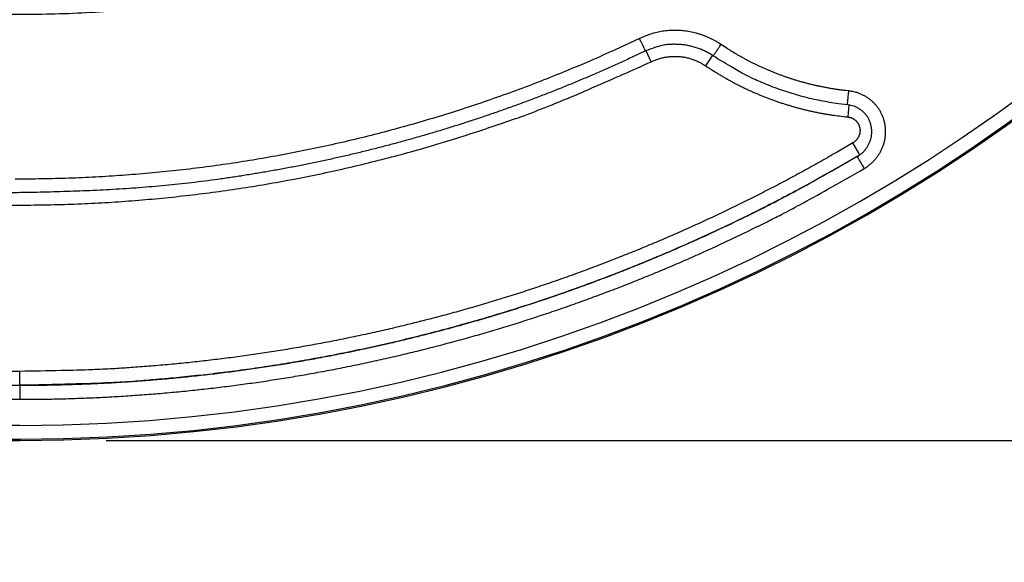
# Model space of a CAD drawing. Extents: x 5172 to 7702, y 399 to 2175.
# Drawn here: x 7220 to 7292, y 764 to 803 of the extents above; entities that cross this region are included whole.
import ezdxf

# ---------------------------------------------------------------- set-up
doc = ezdxf.new("R2010")
doc.units = 0
doc.header["$LTSCALE"] = 10
doc.layers.get('Defpoints').update_dxf_attribs({"linetype": 'CONTINUOUS'})
doc.layers.add('SICHTBAR', color=7, linetype='CONTINUOUS', lineweight=30)
doc.layers.add('SKIZZE', color=1, linetype='CONTINUOUS')
doc.styles.add('BEMSTIL', font='simplex.shx', dxfattribs={"width": 0.8})
doc.dimstyles.new('BEMASS', dxfattribs={"dimscale": 10, "dimtxt": 3.5, "dimasz": 3.5, "dimexe": 1.25, "dimexo": 0.625, "dimtad": 1, "dimtxsty": 'BEMSTIL', "dimcen": 3, "dimclrd": 3, "dimclre": 3, "dimclrt": 3, "dimadec": 0, "dimazin": 0, "dimtfac": 0.875, "dimtmove": 0, "dimatfit": 3, "dimfxl": 0, "dimtolj": 1, "dimlwd": -1, "dimlwe": -1, "dimarcsym": 0})

# ---------------------------------------------------------------- blocks, each defined once
blk = doc.blocks.new('*D7')
at = {"layer": 'Defpoints', "color": 0}
for p in [(7343.632, 1846.164), (7220.408, 773.002), (7463.632, 773.002)]:
    blk.add_point(p, dxfattribs=at)
at = {"layer": 'SICHTBAR', "color": 3}
for p, q in [((7349.882, 1846.164), (7476.132, 1846.164)), ((7463.632, 1821.164), (7463.632, 798.002)), ((7226.658, 773.002), (7476.132, 773.002))]:
    blk.add_line(p, q, dxfattribs=at)
for points in [[(7459.465, 1821.164), (7467.798, 1821.164), (7463.632, 1846.164)], [(7459.465, 798.002), (7467.798, 798.002), (7463.632, 773.002)]]:
    blk.add_solid(points, dxfattribs=at)
at = {"layer": 'SICHTBAR', "color": 3, "insert": (7444.882, 1309.583), "char_height": 25, "attachment_point": 5, "rotation": 90, "style": 'BEMSTIL'}
blk.add_mtext('\\A1;1073', dxfattribs=at)

msp = doc.modelspace()

# ---------------------------------------------------------------- linework, layer by layer
at = {"layer": 'SICHTBAR'}
for p, q in [((7266.035, 800.345), (7265.654, 801.143)), ((7270.433, 800.761), (7269.957, 800.055)), ((7280.308, 797.224), (7280.222, 796.357)), ((7281.11, 793.63), (7280.6, 794.49)), ((7220.409, 777.984), (7085.886, 778.016)), ((7220.408, 776.984), (7220.409, 777.984)), ((7085.886, 777.016), (7220.408, 776.984)), ((7220.408, 776.967), (7086.074, 776.999)), ((7086.074, 775.999), (7220.408, 775.967)), ((7220.408, 774.088), (6933.207, 774.156)), ((6788.281, 773.103), (7220.408, 773.002)), ((6940.066, 773.154), (7220.408, 773.088))]:
    msp.add_line(p, q, dxfattribs=at)
for points in [[(7325.342, 989.997, 0), (7325.342, 987.562)], [(7175.383, 791.867, 0), (7173.44, 791.867)], [(7325.342, 994.866, 0), (7325.342, 992.431)], [(7157.897, 791.867, 0), (7155.954, 791.867)], [(7185.098, 791.867, 0), (7183.155, 791.867)], [(7162.017, 805.007, 0), (7164.569, 805.007)], [(7100.129, 791.867, 0), (7095.723, 791.867)], [(7134.581, 791.867, 0), (7132.638, 791.867)], [(7184.984, 805.989, 0), (7182.432, 805.989, 0), (7179.88, 805.989)], [(7113.225, 791.867, 0), (7111.266, 791.867)], [(7326.342, 952.533, 0), (7326.342, 954.763)], [(7312.395, 937.185, 0), (7312.395, 939.654, 0), (7312.395, 942.124)], [(7310.377, 980.155, 0), (7310.377, 977.926)], [(7311.377, 955.632, 0), (7311.377, 957.862)], [(7169.939, 789.993, 0), (7171.892, 789.993)], [(7325.342, 965.65, 0), (7325.342, 963.215)], [(7311.395, 944.593, 0), (7311.395, 942.124)], [(7326.342, 979.287, 0), (7326.342, 981.517)], [(7204.527, 791.867, 0.000001), (7202.584, 791.867, -0.000006), (7200.641, 791.867, 0), (7198.698, 791.867, 0.000002), (7196.755, 791.867, 0), (7194.813, 791.867, 0), (7192.87, 791.867, 0), (7190.927, 791.867, 0), (7188.984, 791.867, 0), (7187.041, 791.867)], [(7311.395, 959.409, 0), (7311.395, 956.94)], [(7310.377, 1000.219, 0), (7310.377, 997.989)], [(7105.877, 805.989, 0), (7101.457, 805.989, 0), (7095.669, 805.989)], [(7156.269, 789.993, 0), (7158.222, 789.993, 0), (7160.174, 789.993, 0), (7162.127, 789.993, 0), (7164.08, 789.993)], [(7325.342, 951.042, 0), (7325.342, 948.607, 0), (7325.342, 946.173)], [(7182.432, 805.007, 0), (7184.984, 805.007)], [(7326.342, 985.975, 0), (7326.342, 988.205)], [(7326.342, 1010.222, 0), (7326.342, 1012.729, 0), (7326.342, 1016.591, 0), (7326.342, 1021.647, 0)], [(7324.325, 955.73, 0), (7324.325, 953.294)], [(7312.395, 959.409, 0), (7312.395, 961.878, 0), (7312.395, 964.348)], [(7311.377, 975.696, 0), (7311.377, 977.926)], [(7324.325, 980.085, 0), (7324.325, 977.649, 0), (7324.325, 975.214)], [(7324.325, 989.827, 0), (7324.325, 987.391, 0), (7324.325, 984.956)], [(7113.452, 805.989, 0), (7110.981, 805.989)], [(7311.377, 1022.234, 0), (7311.377, 1024.741, 0), (7311.377, 1028.602, 0), (7311.377, 1033.659)], [(7324.325, 997.134, 0), (7324.325, 994.698)], [(7324.325, 1006.876, 0), (7324.325, 1004.44)], [(7326.342, 930.238, 0), (7326.342, 932.468, 0), (7326.342, 934.697)], [(7114.769, 790.867, 0), (7113.816, 790.867, 0), (7112.864, 790.867, 0), (7111.912, 790.867, 0), (7110.96, 790.867, 0), (7110.007, 790.867, 0), (7109.055, 790.867, 0), (7108.103, 790.867, 0), (7107.15, 790.867)], [(7324.325, 1019.053, 0), (7324.325, 1016.618)], [(7146.504, 789.993, 0), (7148.457, 789.993, 0), (7150.41, 789.993)], [(7326.342, 1003.811, 0), (7326.342, 1006.111, 0), (7326.342, 1008.27)], [(7311.395, 991.51, 0), (7311.395, 989.041)], [(7311.377, 995.76, 0), (7311.377, 997.989)], [(7311.395, 1003.857, 0), (7311.395, 1001.388, 0), (7311.395, 998.918, 0), (7311.395, 996.449)], [(7311.377, 1000.219, 0), (7311.377, 1002.448)], [(7140.646, 789.993, 0), (7142.599, 789.993)], [(7312.395, 1020.835, 0), (7312.395, 1023.612, 0), (7312.395, 1027.889, 0), (7312.395, 1033.489, 0)], [(7311.377, 1011.365, 0), (7311.377, 1013.577)], [(7312.395, 981.633, 0), (7312.395, 984.102)], [(7097.683, 789.993, 0), (7099.635, 789.993, 0), (7101.588, 789.993, 0), (7103.541, 789.993, 0), (7105.494, 789.993, 0), (7107.447, 789.993, 0), (7109.4, 789.993, 0), (7111.353, 789.993, 0), (7113.306, 789.993, 0), (7115.258, 789.993, 0), (7117.211, 789.993, 0), (7119.164, 789.993, 0), (7121.117, 789.993, 0), (7123.07, 789.993, 0), (7125.023, 789.993, 0), (7126.976, 789.993, 0), (7128.928, 789.993, 0), (7130.881, 789.993, 0), (7132.834, 789.993, 0), (7134.787, 789.993, 0), (7136.74, 789.993, 0), (7138.693, 789.993)], [(7311.395, 1008.796, 0), (7311.395, 1006.327)], [(7325.325, 919.35, 0.000001), (7325.325, 921.782, -0.000002), (7325.325, 924.214, 0), (7325.325, 926.646, 0.000001), (7325.325, 929.078, 0), (7325.325, 931.509, 0), (7325.325, 933.941, 0), (7325.325, 936.373, 0), (7325.325, 938.805)], [(7310.377, 931.11, 0), (7310.377, 928.88, 0), (7310.377, 926.651, 0), (7310.377, 924.422, 0), (7310.377, 922.193, -0.000001), (7310.377, 919.963, 0), (7310.377, 917.734, 0.000003), (7310.377, 915.505, -0.000001), (7310.377, 913.275, -0.000011)], [(7311.395, 1031.02, 0), (7311.395, 1028.551, 0), (7311.395, 1026.081, 0), (7311.395, 1023.612, 0), (7311.395, 1021.143, 0), (7311.395, 1018.673, 0), (7311.395, 1016.204, 0), (7311.395, 1013.735, 0), (7311.395, 1011.265)], [(7325.325, 941.237, 0), (7325.325, 943.669)], [(7312.395, 986.572, 0), (7312.395, 989.041, 0), (7312.395, 991.51, 0), (7312.395, 993.98, 0), (7312.395, 996.449, 0), (7312.395, 998.918, 0), (7312.395, 1001.387, 0), (7312.395, 1003.857, 0), (7312.395, 1006.332, 0), (7312.395, 1008.796, 0), (7312.395, 1011.245, 0), (7312.395, 1013.735, 0), (7312.395, 1016.282, 0), (7312.395, 1018.673)], [(7324.325, 933.81, 0), (7324.325, 931.374, 0), (7324.325, 928.939, 0), (7324.325, 926.503, 0), (7324.325, 924.068, -0.000001), (7324.325, 921.632, 0), (7324.325, 919.196, 0.000002), (7324.325, 916.761, -0.000001), (7324.325, 914.325, -0.000011), (7324.325, 911.89, 0.000003), (7324.325, 909.454, 0.000044)], [(7311.395, 929.777, 0), (7311.395, 927.308, 0), (7311.395, 924.838, -0.000001), (7311.395, 922.369, 0), (7311.395, 919.9, 0.000003), (7311.395, 917.43, -0.000001), (7311.395, 914.961, -0.000012)], [(7311.377, 928.88, 0), (7311.377, 931.11, 0), (7311.377, 933.339, 0), (7311.377, 935.568)], [(7312.395, 919.9, 0.000001), (7312.395, 922.369, -0.000003), (7312.395, 924.838, 0), (7312.395, 927.308, 0.000001), (7312.395, 929.777, 0), (7312.395, 932.246, 0), (7312.395, 934.716)], [(7324.325, 938.681, 0), (7324.325, 936.245)], [(7203.412, 804.748, -0.000002), (7200.846, 804.748, 0.000008), (7198.281, 804.748, 0), (7195.715, 804.748, -0.000002), (7193.149, 804.748, 0), (7190.584, 804.748, 0), (7188.018, 804.748, 0), (7185.452, 804.748, 0), (7182.887, 804.748)], [(7188.018, 803.766, 0), (7190.584, 803.766, 0), (7193.149, 803.766, -0.000001), (7195.715, 803.766, 0), (7198.281, 803.766, 0.000002), (7200.846, 803.766, 0), (7203.412, 803.766, -0.000008), (7205.978, 803.766, 0.000002), (7208.543, 803.766, 0.000031)], [(7311.377, 1015.824, 0), (7311.377, 1018.124)], [(7180.321, 804.748, 0), (7177.756, 804.748)], [(7182.887, 803.766, 0), (7185.452, 803.766)], [(6286.656, 1122.982, 0.000001), (6286.579, 1133.53, 0), (6286.502, 1144.079, -0.000001), (6286.426, 1154.627, -0.000002)], [(7289.907, 1122.982, -0.000001), (7289.984, 1133.53, 0), (7290.061, 1144.079, 0.000001), (7290.137, 1154.627, 0.000002), (7290.214, 1165.175, 0.000003)], [(7192.639, 805.007, 0), (7195.191, 805.007, 0), (7197.743, 805.007, -0.000001), (7200.295, 805.007, 0), (7202.847, 805.007, 0.000002), (7205.399, 805.007, -0.000001), (7207.951, 805.007, -0.00001), (7210.503, 805.007, 0.000002), (7213.054, 805.007, 0.000039), (7215.604, 805.008, -0.000009), (7218.158, 805.007, -0.000152)], [(7207.951, 805.989, -0.000002), (7205.399, 805.989, 0.000011), (7202.847, 805.989, 0.000001), (7200.295, 805.989, -0.000003), (7197.743, 805.989, 0), (7195.191, 805.989, 0.000001), (7192.639, 805.989, 0), (7190.088, 805.989, 0), (7187.536, 805.989)], [(7187.536, 805.007, 0), (7190.088, 805.007)], [(7193.373, 789.993, 0), (7195.326, 789.993, 0), (7197.279, 789.993, 0.000001), (7199.232, 789.993, 0), (7201.185, 789.993, -0.000002), (7203.138, 789.993, 0), (7205.091, 789.993, 0.000008), (7207.043, 789.993, -0.000002), (7208.996, 789.993, -0.000033)], [(7189.468, 789.993, 0), (7191.42, 789.993)], [(7311.395, 934.716, 0), (7311.395, 932.246)], [(7325.342, 933.999, 0), (7325.342, 931.565, 0), (7325.342, 929.13, 0.000001), (7325.342, 926.695, 0), (7325.342, 924.261, -0.000003), (7325.342, 921.826, 0.000001), (7325.342, 919.391, 0.000013)], [(7325.342, 938.869, 0), (7325.342, 936.434)], [(7130.006, 790.867, 0), (7129.053, 790.867, 0), (7128.101, 790.867, 0), (7127.149, 790.867, 0), (7126.196, 790.867, 0), (7125.244, 790.867, 0), (7124.292, 790.867, 0), (7123.339, 790.867, 0), (7122.387, 790.867, 0), (7121.435, 790.867, 0), (7120.483, 790.867, 0), (7119.53, 790.867, 0), (7118.578, 790.867, 0), (7117.626, 790.867, 0), (7116.673, 790.867, 0), (7115.721, 790.867)], [(7152.861, 790.867, -0.000001), (7151.909, 790.867, -0.000001), (7150.956, 790.867, -0.000001), (7150.004, 790.867, 0), (7149.052, 790.867, 0), (7148.099, 790.867, 0), (7147.147, 790.867, 0), (7146.195, 790.867, 0), (7145.243, 790.867, 0.000001), (7144.29, 790.867, 0.000001), (7143.338, 790.867, 0.000001), (7142.386, 790.867, 0.000001), (7141.433, 790.867, 0.000001), (7140.481, 790.867, 0.000001), (7139.529, 790.867, 0), (7138.576, 790.867, 0), (7137.624, 790.867, 0), (7136.672, 790.867, 0), (7135.719, 790.867, 0), (7134.767, 790.867, 0), (7133.815, 790.867, 0), (7132.863, 790.867, 0), (7131.91, 790.867, 0), (7130.958, 790.867)], [(7326.342, 914.632, 0), (7326.342, 916.861, 0.000004), (7326.342, 919.091, 0), (7326.342, 921.32, -0.000001), (7326.342, 923.55, 0), (7326.342, 925.779, 0), (7326.342, 928.009)], [(7103.341, 790.867, 0), (7102.359, 790.867, 0), (7101.436, 790.867, -0.000001)], [(7311.377, 917.734, 0.000001), (7311.377, 919.963, -0.000003), (7311.377, 922.193, 0), (7311.377, 924.422, 0.000001), (7311.377, 926.651)], [(7105.246, 790.867, 0), (7104.301, 790.867)], [(7291.124, 890.886), (7291.24, 901.434, 0.000003), (7291.356, 911.982, 0.000001), (7291.471, 922.531, 0.000003), (7291.587, 933.079, 0.000006), (7291.702, 943.627, 0.000009), (7291.817, 954.175, 0.000012), (7291.932, 964.724, 0.000014), (7292.045, 975.272, 0.000017), (7292.158, 985.82, 0.000019), (7292.27, 996.368, 0.000022), (7292.381, 1006.917, 0.000024), (7292.491, 1017.465, 0.000025), (7292.6, 1028.013, 0.000025), (7292.708, 1038.562, 0.000026), (7292.815, 1049.11, 0.000026), (7292.92, 1059.658, 0.000027), (7293.025, 1070.207, 0.000027)], [(7326.342, 910.173, 0.000001), (7326.342, 912.403, -0.000014)], [(7166.193, 790.867, 0.000001), (7165.241, 790.867, 0), (7164.289, 790.867, 0), (7163.336, 790.867, -0.000001), (7162.384, 790.867, -0.000002)], [(7100.603, 790.867, 0), (7099.532, 790.867, 0.000004)], [(7180.478, 790.866, 0.000002), (7179.526, 790.867, 0.000006)], [(7208.543, 804.748, 0.000007), (7205.978, 804.748, -0.00003)], [(7211.109, 803.767, -0.000007), (7213.674, 803.766, -0.000124)], [(7213.054, 805.989, 0.00001), (7210.502, 805.989, -0.000042)], [(7208.413, 791.867, -0.000005), (7206.47, 791.867, 0.000024)], [(7213.674, 804.748, -0.000019), (7211.108, 804.748, 0.000119)], [(7216.24, 803.765, 0.00002), (7218.806, 803.766, 0.000462), (7221.372, 803.779, 0.002385), (7223.936, 803.836, 0.006288), (7226.497, 803.971, 0.007718), (7229.055, 804.18, 0.007009), (7231.611, 804.46, 0.006583), (7234.148, 804.804, 0.006454), (7236.66, 805.215, 0.007237), (7239.198, 805.713, 0.008542), (7241.775, 806.306, 0.006479), (7244.188, 806.905, 0.002254), (7246.363, 807.481, 0.008998), (7249.105, 808.373, 0.015483), (7253.259, 809.942, 0.007575), (7258.658, 812.114, 0.004008)], [(7210.949, 789.993, 0.000008), (7212.902, 789.993, 0.000132)], [(7271.067, 801.59), (7270.882, 801.71, 0.009137), (7270.693, 801.823, 0.009165), (7270.499, 801.929, 0.009153), (7270.302, 802.027, 0.009152), (7270.101, 802.119, 0.009176), (7269.897, 802.202, 0.009216), (7269.69, 802.279, 0.009238), (7269.481, 802.347, 0.009248), (7269.269, 802.408, 0.009239), (7269.054, 802.46, 0.009208), (7268.838, 802.505, 0.009209), (7268.621, 802.542, 0.009238), (7268.402, 802.57, 0.009239), (7268.183, 802.591, 0.00922), (7267.963, 802.603, 0.009298), (7267.742, 802.607, 0.009449), (7267.521, 802.603, 0.009171), (7267.301, 802.591, 0.008566), (7267.084, 802.571, 0.009442), (7266.863, 802.541, 0.011267), (7266.639, 802.502, 0.008602), (7266.43, 802.46, 0.003043), (7266.241, 802.418, 0.012028), (7266.004, 802.346, 0.020657), (7265.646, 802.213, 0.010107), (7265.183, 802.026, 0.005342)], [(7265.183, 802.026), (7263.421, 801.205, -0.00464), (7261.646, 800.417, -0.004636), (7259.856, 799.662, -0.004642), (7258.052, 798.94, -0.004666), (7256.234, 798.253, -0.004671), (7254.404, 797.6, -0.004657), (7252.563, 796.981, -0.004642), (7250.71, 796.396, -0.004626), (7248.846, 795.847, -0.004613), (7246.973, 795.331, -0.004602), (7245.09, 794.851, -0.004618), (7243.199, 794.405, -0.004663), (7241.3, 793.996, -0.004687), (7239.393, 793.622, -0.004696), (7237.479, 793.284, -0.0047), (7235.56, 792.982, -0.004701), (7233.635, 792.718, -0.004687), (7231.706, 792.488, -0.004657), (7229.773, 792.296, -0.004582), (7227.836, 792.137, -0.004443), (7225.897, 792.015, -0.004611), (7223.956, 791.929, -0.005132), (7222.014, 791.884, -0.004544), (7220.071, 791.866, -0.002697)], [(7265.614, 801.124), (7265.61, 801.131, -0.000439), (7265.6, 801.153, -0.000027), (7265.582, 801.19, -0.00001), (7265.556, 801.244, -0.000006), (7265.522, 801.316, -0.000003), (7265.484, 801.396, -0.000001), (7265.445, 801.477, -0.000002), (7265.389, 801.593, -0.000003), (7265.301, 801.779, -0.000001), (7265.183, 802.026, -0.000001)], [(7265.614, 801.124), (7264.753, 800.717, -0.002247), (7263.888, 800.318, -0.002247), (7263.019, 799.927, -0.002248), (7262.148, 799.544, -0.002251), (7261.272, 799.169, -0.002254), (7260.394, 798.802, -0.002257), (7259.512, 798.443, -0.002259), (7258.627, 798.091, -0.002261), (7257.738, 797.748, -0.002266), (7256.847, 797.413, -0.002273), (7255.952, 797.086, -0.002271), (7255.055, 796.767, -0.00226), (7254.155, 796.457, -0.002254), (7253.252, 796.154, -0.002251), (7252.346, 795.86, -0.002249), (7251.438, 795.574, -0.002247), (7250.527, 795.296, -0.002244), (7249.613, 795.027, -0.002238), (7248.697, 794.765, -0.002232), (7247.779, 794.512, -0.002226), (7246.859, 794.267, -0.002229), (7245.936, 794.03, -0.002242), (7245.012, 793.802, -0.002256), (7244.085, 793.582, -0.002275), (7243.156, 793.371, -0.002291), (7242.226, 793.168, -0.002309), (7241.293, 792.974, -0.002302), (7240.359, 792.788, -0.002271), (7239.424, 792.611, -0.002239), (7238.486, 792.442, -0.002199), (7237.547, 792.282, -0.002178), (7236.607, 792.13, -0.002172), (7235.666, 791.986, -0.002227), (7234.723, 791.85, -0.002358), (7233.779, 791.724, -0.002482), (7232.833, 791.608, -0.002629), (7231.887, 791.502, -0.002701), (7230.94, 791.406, -0.002716), (7229.992, 791.32, -0.002635), (7229.042, 791.244, -0.002435), (7228.093, 791.177, -0.002275), (7227.142, 791.118, -0.002112), (7226.191, 791.068, -0.001964), (7225.239, 791.024, -0.001793), (7224.287, 790.987, -0.001641), (7223.335, 790.956, -0.001472), (7222.382, 790.93, -0.001323), (7221.429, 790.909, -0.001156), (7220.476, 790.892, -0.001004), (7219.523, 790.879, -0.000826)], [(7270.509, 800.761), (7270.237, 800.933, 0.016608), (7269.955, 801.086, 0.016848), (7269.663, 801.219, 0.016797), (7269.363, 801.334, 0.016643), (7269.056, 801.427, 0.015967), (7268.745, 801.502, 0.014787), (7268.431, 801.557, 0.016134), (7268.109, 801.59, 0.019208), (7267.779, 801.6, 0.014622), (7267.468, 801.598, 0.004811), (7267.185, 801.586, 0.020789), (7266.831, 801.523, 0.037323), (7266.3, 801.366, 0.018361), (7265.614, 801.124, 0.00955)], [(7270.509, 800.761), (7270.513, 800.767, -0.001149), (7270.526, 800.787, -0.000072), (7270.549, 800.821, -0.000027), (7270.583, 800.871, -0.000016), (7270.628, 800.937, -0.000008), (7270.677, 801.01, -0.000003), (7270.727, 801.085, -0.000006), (7270.799, 801.192, -0.000007), (7270.914, 801.362, -0.000003), (7271.067, 801.59, -0.000002)], [(7280.303, 798.232), (7280.057, 798.259, -0.002976), (7279.811, 798.29, -0.002968), (7279.565, 798.323, -0.002973), (7279.32, 798.359, -0.002995), (7279.075, 798.398, -0.003013), (7278.83, 798.44, -0.003031), (7278.586, 798.485, -0.003044), (7278.342, 798.533, -0.003057), (7278.1, 798.584, -0.003084), (7277.857, 798.638, -0.003131), (7277.616, 798.695, -0.003151), (7277.375, 798.755, -0.003149), (7277.135, 798.818, -0.003131), (7276.896, 798.884, -0.003094), (7276.657, 798.953, -0.003066), (7276.42, 799.025, -0.00304), (7276.183, 799.1, -0.003015), (7275.947, 799.178, -0.002984), (7275.713, 799.259, -0.002963), (7275.479, 799.342, -0.002945), (7275.246, 799.428, -0.002951), (7275.014, 799.517, -0.002982), (7274.784, 799.609, -0.003009), (7274.554, 799.703, -0.003039), (7274.326, 799.8, -0.003055), (7274.099, 799.9, -0.003064), (7273.873, 800.003, -0.003116), (7273.648, 800.109, -0.003209), (7273.425, 800.218, -0.003143), (7273.203, 800.329, -0.002962), (7272.985, 800.442, -0.003238), (7272.764, 800.56, -0.003773), (7272.54, 800.684, -0.002859), (7272.331, 800.802, -0.00104), (7272.142, 800.911, -0.003924), (7271.903, 801.055, -0.006607), (7271.54, 801.285, -0.003222), (7271.067, 801.59, -0.001714)], [(7218.761, 789.989, 0.000138), (7220.714, 789.994, 0.002116), (7222.666, 790.021, 0.00347), (7224.618, 790.079, 0.004546), (7226.569, 790.176, 0.004872), (7228.517, 790.309, 0.004532), (7230.463, 790.478, 0.004427), (7232.405, 790.68, 0.004528), (7234.343, 790.92, 0.004594), (7236.277, 791.194, 0.00464), (7238.205, 791.505, 0.004642), (7240.127, 791.851, 0.004605), (7242.041, 792.234, 0.004635), (7243.949, 792.651, 0.004717), (7245.853, 793.107, 0.004563), (7247.74, 793.593, 0.004222), (7249.607, 794.109, 0.004645), (7251.494, 794.672, 0.005556), (7253.411, 795.288, 0.004227), (7255.205, 795.888, 0.001459), (7256.822, 796.446, 0.005994), (7258.869, 797.24, 0.01032), (7261.982, 798.559, 0.005047), (7266.035, 800.345, 0.002673)], [(7266.035, 800.345), (7266.169, 800.406, -0.009171), (7266.305, 800.461, -0.009202), (7266.443, 800.512, -0.00919), (7266.583, 800.558, -0.009186), (7266.724, 800.598, -0.009207), (7266.867, 800.634, -0.009246), (7267.011, 800.663, -0.009265), (7267.156, 800.688, -0.009272), (7267.301, 800.707, -0.009259), (7267.448, 800.721, -0.009223), (7267.594, 800.729, -0.00922), (7267.741, 800.732, -0.009245), (7267.888, 800.729, -0.009242), (7268.035, 800.721, -0.009219), (7268.181, 800.707, -0.009293), (7268.327, 800.688, -0.009439), (7268.472, 800.664, -0.009158), (7268.616, 800.634, -0.008551), (7268.758, 800.6, -0.009421), (7268.9, 800.559, -0.011233), (7269.044, 800.511, -0.008576), (7269.178, 800.462, -0.00304), (7269.298, 800.416, -0.011978), (7269.447, 800.346, -0.020555), (7269.67, 800.223, -0.010057), (7269.957, 800.055, -0.005317)], [(7280.201, 797.238), (7279.554, 797.314, -0.007693), (7278.91, 797.411, -0.007668), (7278.27, 797.527, -0.007708), (7277.633, 797.664, -0.007814), (7277, 797.82, -0.007572), (7276.374, 797.994, -0.007057), (7275.757, 798.186, -0.007771), (7275.138, 798.401, -0.009263), (7274.512, 798.644, -0.007036), (7273.928, 798.883, -0.002391), (7273.403, 799.108, -0.009946), (7272.75, 799.438, -0.017287), (7271.773, 799.997, -0.008468), (7270.509, 800.761, -0.004469)], [(7269.957, 800.055), (7270.187, 799.902, 0.002945), (7270.418, 799.752, 0.002932), (7270.651, 799.605, 0.002945), (7270.886, 799.461, 0.002989), (7271.123, 799.319, 0.003022), (7271.361, 799.181, 0.003053), (7271.601, 799.045, 0.003082), (7271.842, 798.913, 0.003116), (7272.086, 798.783, 0.003149), (7272.331, 798.657, 0.003192), (7272.577, 798.533, 0.003202), (7272.825, 798.413, 0.003183), (7273.075, 798.296, 0.003162), (7273.326, 798.183, 0.003133), (7273.578, 798.072, 0.003109), (7273.832, 797.965, 0.003083), (7274.087, 797.86, 0.003061), (7274.343, 797.759, 0.003037), (7274.601, 797.661, 0.003015), (7274.86, 797.566, 0.002992), (7275.119, 797.474, 0.00299), (7275.38, 797.386, 0.003009), (7275.642, 797.3, 0.003032), (7275.905, 797.218, 0.003062), (7276.169, 797.139, 0.003076), (7276.434, 797.063, 0.00308), (7276.7, 796.991, 0.003132), (7276.967, 796.922, 0.003228), (7277.235, 796.856, 0.003152), (7277.503, 796.794, 0.002949), (7277.77, 796.735, 0.003224), (7278.042, 796.68, 0.003779), (7278.322, 796.627, 0.00286), (7278.584, 796.579, 0.001006), (7278.822, 796.537, 0.004), (7279.128, 796.491, 0.006829), (7279.602, 796.431, 0.003336), (7280.222, 796.357, 0.00177)], [(7280.201, 797.238), (7280.201, 797.245, -0.014454), (7280.204, 797.269, -0.000915), (7280.208, 797.31, -0.000341), (7280.214, 797.37, -0.000209), (7280.222, 797.451, -0.000103), (7280.231, 797.538, -0.000043), (7280.241, 797.628, -0.000081), (7280.254, 797.756, -0.000095), (7280.275, 797.96, -0.000042), (7280.303, 798.232, -0.000022)], [(7281.418, 792.631), (7281.519, 792.693, 0.00932), (7281.617, 792.758, 0.009375), (7281.712, 792.828, 0.00934), (7281.806, 792.901, 0.009261), (7281.896, 792.977, 0.009222), (7281.983, 793.057, 0.009199), (7282.068, 793.14, 0.009189), (7282.149, 793.225, 0.009191), (7282.227, 793.314, 0.009206), (7282.302, 793.406, 0.009239), (7282.373, 793.5, 0.009278), (7282.44, 793.597, 0.009331), (7282.504, 793.697, 0.009403), (7282.564, 793.798, 0.009509), (7282.621, 793.902, 0.009557), (7282.673, 794.008, 0.00956), (7282.721, 794.116, 0.009542), (7282.765, 794.226, 0.009504), (7282.804, 794.338, 0.009497), (7282.84, 794.45, 0.009518), (7282.87, 794.565, 0.009547), (7282.897, 794.68, 0.00959), (7282.919, 794.796, 0.009651), (7282.937, 794.913, 0.009743), (7282.95, 795.03, 0.009786), (7282.958, 795.148, 0.009789), (7282.962, 795.266, 0.009788), (7282.961, 795.385, 0.009788), (7282.955, 795.503, 0.00981), (7282.945, 795.62, 0.009858), (7282.93, 795.738, 0.009912), (7282.91, 795.854, 0.009983), (7282.886, 795.97, 0.010003), (7282.857, 796.085, 0.009976), (7282.823, 796.198, 0.009968), (7282.785, 796.31, 0.009977), (7282.743, 796.42, 0.010009), (7282.696, 796.529, 0.010069), (7282.645, 796.635, 0.010112), (7282.589, 796.739, 0.010148), (7282.529, 796.841, 0.010131), (7282.466, 796.941, 0.010058), (7282.398, 797.038, 0.010021), (7282.326, 797.132, 0.010011), (7282.251, 797.223, 0.010012), (7282.172, 797.311, 0.010024), (7282.089, 797.395, 0.010066), (7282.003, 797.477, 0.010145), (7281.914, 797.554, 0.010114), (7281.822, 797.628, 0.009976), (7281.727, 797.699, 0.009999), (7281.629, 797.765, 0.010148), (7281.529, 797.828, 0.009852), (7281.426, 797.886, 0.00922), (7281.322, 797.94, 0.010146), (7281.214, 797.99, 0.01205), (7281.101, 798.036, 0.009188), (7280.994, 798.077, 0.003257), (7280.896, 798.112, 0.012675), (7280.768, 798.147, 0.02176), (7280.568, 798.187, 0.010648), (7280.303, 798.232, 0.005626)], [(7281.042, 793.576), (7281.132, 793.642, 0.012628), (7281.218, 793.712, 0.012765), (7281.3, 793.787, 0.012683), (7281.379, 793.866, 0.012447), (7281.454, 793.948, 0.01253), (7281.524, 794.035, 0.013041), (7281.59, 794.125, 0.013255), (7281.651, 794.218, 0.013091), (7281.706, 794.314, 0.012994), (7281.757, 794.413, 0.012969), (7281.803, 794.514, 0.012959), (7281.843, 794.618, 0.013013), (7281.878, 794.725, 0.013115), (7281.907, 794.832, 0.013292), (7281.93, 794.942, 0.013493), (7281.947, 795.052, 0.013763), (7281.958, 795.163, 0.014066), (7281.963, 795.274, 0.01447), (7281.961, 795.386, 0.014564), (7281.953, 795.497, 0.014379), (7281.938, 795.607, 0.014212), (7281.917, 795.717, 0.014034), (7281.89, 795.825, 0.013932), (7281.857, 795.932, 0.013886), (7281.818, 796.037, 0.013891), (7281.773, 796.139, 0.013948), (7281.722, 796.238, 0.014057), (7281.667, 796.335, 0.014234), (7281.605, 796.428, 0.014422), (7281.538, 796.517, 0.014669), (7281.467, 796.602, 0.014962), (7281.39, 796.682, 0.015305), (7281.308, 796.758, 0.014777), (7281.222, 796.829, 0.013505), (7281.133, 796.895, 0.014501), (7281.038, 796.956, 0.016945), (7280.938, 797.011, 0.012876), (7280.841, 797.061, 0.004522), (7280.753, 797.103, 0.017772), (7280.634, 797.144, 0.031114), (7280.448, 797.189, 0.015353), (7280.201, 797.238, 0.008076)], [(7280.222, 796.357), (7280.267, 796.351, -0.011158), (7280.311, 796.344, -0.011217), (7280.355, 796.334, -0.011158), (7280.399, 796.323, -0.011071), (7280.442, 796.31, -0.01104), (7280.484, 796.294, -0.011036), (7280.526, 796.277, -0.011054), (7280.567, 796.258, -0.011108), (7280.607, 796.238, -0.011174), (7280.646, 796.215, -0.011265), (7280.684, 796.191, -0.011394), (7280.72, 796.165, -0.01159), (7280.756, 796.137, -0.01165), (7280.79, 796.108, -0.011594), (7280.823, 796.077, -0.011541), (7280.854, 796.044, -0.011482), (7280.884, 796.01, -0.011471), (7280.912, 795.975, -0.011503), (7280.939, 795.939, -0.011559), (7280.964, 795.901, -0.011644), (7280.987, 795.862, -0.011636), (7281.008, 795.823, -0.011531), (7281.027, 795.782, -0.011464), (7281.045, 795.74, -0.011421), (7281.06, 795.698, -0.0114), (7281.074, 795.655, -0.011395), (7281.086, 795.611, -0.011447), (7281.095, 795.567, -0.01157), (7281.103, 795.523, -0.011594), (7281.108, 795.478, -0.011516), (7281.111, 795.433, -0.011406), (7281.113, 795.388, -0.011235), (7281.112, 795.343, -0.011115), (7281.109, 795.298, -0.01102), (7281.105, 795.253, -0.010953), (7281.098, 795.208, -0.010899), (7281.089, 795.164, -0.010871), (7281.079, 795.12, -0.010862), (7281.066, 795.077, -0.010888), (7281.052, 795.034, -0.010952), (7281.036, 794.992, -0.010991), (7281.018, 794.951, -0.011025), (7280.998, 794.91, -0.011065), (7280.976, 794.871, -0.011065), (7280.953, 794.832, -0.010655), (7280.928, 794.795, -0.00993), (7280.901, 794.758, -0.010889), (7280.873, 794.723, -0.012919), (7280.842, 794.688, -0.009867), (7280.812, 794.656, -0.003535), (7280.785, 794.628, -0.013855), (7280.746, 794.595, -0.023756), (7280.684, 794.548, -0.011623), (7280.6, 794.49, -0.00614)], [(7214.855, 789.994, -0.00003), (7216.808, 789.993, -0.000522)], [(7280.6, 794.49), (7279.464, 793.825, -0.002747), (7278.322, 793.172, -0.002742), (7277.172, 792.533, -0.002747), (7276.015, 791.905, -0.002765), (7274.851, 791.291, -0.002788), (7273.68, 790.69, -0.002821), (7272.503, 790.103, -0.002834), (7271.319, 789.529, -0.00283), (7270.128, 788.968, -0.002818), (7268.932, 788.421, -0.002797), (7267.729, 787.887, -0.002773), (7266.52, 787.367, -0.002743), (7265.306, 786.86, -0.002728), (7264.086, 786.366, -0.002725), (7262.861, 785.886, -0.002731), (7261.63, 785.419, -0.002746), (7260.395, 784.966, -0.002758), (7259.155, 784.526, -0.00277), (7257.909, 784.101, -0.00278), (7256.659, 783.689, -0.002791), (7255.405, 783.292, -0.002807), (7254.146, 782.909, -0.002834), (7252.883, 782.54, -0.00283), (7251.616, 782.185, -0.002795), (7250.344, 781.845, -0.002762), (7249.07, 781.519, -0.002722), (7247.791, 781.207, -0.002715), (7246.51, 780.908, -0.002739), (7245.225, 780.624, -0.002753), (7243.937, 780.354, -0.002761), (7242.646, 780.099, -0.002772), (7241.352, 779.857, -0.002788), (7240.056, 779.631, -0.002796), (7238.757, 779.419, -0.002802), (7237.457, 779.222, -0.002825), (7236.153, 779.039, -0.002859), (7234.845, 778.871, -0.002755), (7233.541, 778.718, -0.002541), (7232.243, 778.579, -0.0028), (7230.922, 778.454, -0.003361), (7229.569, 778.344, -0.002555), (7228.298, 778.249, -0.000865), (7227.148, 778.17, -0.00362), (7225.67, 778.102, -0.006266), (7223.393, 778.04, -0.003066), (7220.409, 777.984, -0.001623)], [(7220.408, 776.984), (7221.736, 776.992, 0.002794), (7223.063, 777.014, 0.002799), (7224.389, 777.051, 0.002796), (7225.715, 777.103, 0.002785), (7227.04, 777.17, 0.002777), (7228.365, 777.251, 0.00277), (7229.688, 777.348, 0.002765), (7231.01, 777.458, 0.00276), (7232.331, 777.584, 0.002751), (7233.651, 777.724, 0.002735), (7234.969, 777.879, 0.002741), (7236.286, 778.048, 0.002773), (7237.6, 778.232, 0.002797), (7238.913, 778.431, 0.00282), (7240.223, 778.645, 0.002821), (7241.53, 778.873, 0.002798), (7242.835, 779.117, 0.002782), (7244.137, 779.374, 0.002771), (7245.435, 779.647, 0.002762), (7246.731, 779.933, 0.002753), (7248.024, 780.234, 0.002739), (7249.313, 780.549, 0.002715), (7250.598, 780.878, 0.002722), (7251.879, 781.221, 0.002763), (7253.157, 781.579, 0.002796), (7254.431, 781.95, 0.002831), (7255.7, 782.337, 0.002833), (7256.965, 782.738, 0.002807), (7258.226, 783.153, 0.002789), (7259.482, 783.582, 0.002777), (7260.733, 784.025, 0.002769), (7261.98, 784.482, 0.002762), (7263.221, 784.953, 0.002744), (7264.456, 785.437, 0.002713), (7265.685, 785.935, 0.002732), (7266.91, 786.446, 0.002792), (7268.131, 786.973, 0.002725), (7269.342, 787.509, 0.002571), (7270.54, 788.056, 0.002861), (7271.75, 788.627, 0.003431), (7272.98, 789.227, 0.002623), (7274.132, 789.798, 0.000945), (7275.17, 790.322, 0.003674), (7276.486, 791.024, 0.006217), (7278.494, 792.142, 0.003034), (7281.11, 793.63, 0.001613)], [(7280.901, 793.506), (7279.285, 792.569, -0.003843), (7277.659, 791.659, -0.003868), (7276.023, 790.778, -0.003885), (7274.378, 789.923, -0.003894), (7272.723, 789.097, -0.003923), (7271.058, 788.298, -0.003972), (7269.383, 787.528, -0.003934), (7267.7, 786.784, -0.003811), (7266.011, 786.069, -0.003755), (7264.319, 785.382, -0.003735), (7262.623, 784.724, -0.003749), (7260.925, 784.094, -0.003782), (7259.223, 783.492, -0.003791), (7257.518, 782.917, -0.003769), (7255.809, 782.37, -0.003787), (7254.097, 781.851, -0.003841), (7252.381, 781.36, -0.00379), (7250.664, 780.895, -0.003633), (7248.95, 780.459, -0.003604), (7247.239, 780.049, -0.00367), (7245.53, 779.667, -0.003678), (7243.824, 779.311, -0.003619), (7242.122, 778.982, -0.00363), (7240.42, 778.678, -0.003687), (7238.717, 778.401, -0.003597), (7237.023, 778.15, -0.003397), (7235.342, 777.924, -0.00367), (7233.641, 777.723, -0.004205), (7231.91, 777.546, -0.00323), (7230.289, 777.395, -0.00128), (7228.829, 777.271, -0.004588), (7226.969, 777.166, -0.007637), (7224.123, 777.07, -0.003768), (7220.408, 776.984, -0.002034)], [(7281.11, 793.63), (7281.097, 793.621, -0.000025), (7281.085, 793.612, -0.000024), (7281.072, 793.604, -0.000025), (7281.06, 793.595, -0.000028), (7281.047, 793.586, -0.000028), (7281.035, 793.578, -0.000027), (7281.022, 793.569, -0.000032), (7281.01, 793.56, -0.000041), (7280.997, 793.552, -0.000031), (7280.985, 793.543, -0.000009), (7280.974, 793.536, -0.000049), (7280.96, 793.526, -0.00009), (7280.938, 793.511, -0.000045), (7280.91, 793.492, -0.000023)], [(7281.042, 793.576), (7281.034, 793.571, -0.001127), (7281.026, 793.565, -0.001118), (7281.018, 793.56, -0.001128), (7281.009, 793.554, -0.001155), (7281.001, 793.549, -0.001124), (7280.993, 793.543, -0.001051), (7280.985, 793.538, -0.001163), (7280.977, 793.533, -0.001392), (7280.968, 793.527, -0.001057), (7280.96, 793.522, -0.000359), (7280.953, 793.518, -0.001499), (7280.943, 793.512, -0.002593), (7280.929, 793.503, -0.001269), (7280.91, 793.492, -0.000672)], [(7280.91, 793.492), (7280.914, 793.484, 0.000895), (7280.927, 793.462, 0.000089), (7280.948, 793.427, 0.000036), (7280.978, 793.377, 0.000023), (7281.018, 793.309, 0.000011), (7281.062, 793.234, 0.000005), (7281.107, 793.158, 0.000009), (7281.172, 793.048, 0.000011), (7281.277, 792.87, 0.000005), (7281.418, 792.631, 0.000002)], [(7220.408, 775.967), (7221.741, 775.975, 0.002785), (7223.074, 775.997, 0.00279), (7224.407, 776.034, 0.002786), (7225.739, 776.086, 0.002774), (7227.071, 776.153, 0.002766), (7228.402, 776.234, 0.002758), (7229.732, 776.331, 0.002753), (7231.061, 776.442, 0.002748), (7232.388, 776.568, 0.002739), (7233.714, 776.708, 0.002724), (7235.038, 776.863, 0.002731), (7236.361, 777.032, 0.002762), (7237.681, 777.216, 0.002786), (7239, 777.415, 0.002809), (7240.316, 777.629, 0.002809), (7241.629, 777.858, 0.002787), (7242.94, 778.101, 0.002773), (7244.248, 778.359, 0.002762), (7245.554, 778.632, 0.002753), (7246.856, 778.918, 0.002744), (7248.155, 779.22, 0.002731), (7249.45, 779.535, 0.002708), (7250.742, 779.865, 0.002715), (7252.031, 780.208, 0.002751), (7253.315, 780.566, 0.002782), (7254.595, 780.938, 0.002815), (7255.871, 781.325, 0.002818), (7257.143, 781.726, 0.002794), (7258.41, 782.142, 0.002779), (7259.672, 782.571, 0.002768), (7260.929, 783.015, 0.002761), (7262.182, 783.472, 0.002754), (7263.429, 783.944, 0.002737), (7264.671, 784.428, 0.002708), (7265.907, 784.927, 0.002725), (7267.139, 785.439, 0.002779), (7268.367, 785.966, 0.00271), (7269.584, 786.503, 0.002554), (7270.788, 787.05, 0.002845), (7272.005, 787.621, 0.003417), (7273.242, 788.222, 0.002613), (7274.4, 788.794, 0.000939), (7275.443, 789.318, 0.003664), (7276.767, 790.021, 0.006204), (7278.786, 791.141, 0.003028), (7281.418, 792.631, 0.001609)], [(7220.408, 776.967), (7220.408, 776.958, 0.000741), (7220.408, 776.933, 0.000073), (7220.408, 776.893, 0.00003), (7220.408, 776.834, 0.000019), (7220.408, 776.755, 0.000009), (7220.408, 776.668, 0.000004), (7220.408, 776.579, 0.000008), (7220.408, 776.452, 0.000009), (7220.408, 776.245, 0.000004), (7220.408, 775.967, 0.000002)]]:
    msp.add_lwpolyline(points, format="xyb", dxfattribs=at)
for radius in [123, 121.913, 122.913]:
    msp.add_arc((7220.408, 896.002), radius, 270, 0, dxfattribs=at)
at = {"layer": 'SKIZZE'}
msp.add_line((7220.408, 773.088), (7220.408, 773.002), dxfattribs=at)

# ---------------------------------------------------------------- dimensions: what is measured, and where the dimension line sits
at = {"layer": 'SICHTBAR'}
dim = msp.add_linear_dim(base=(7463.632, 773.002), p1=(7343.632, 1846.164), p2=(7220.408, 773.002), angle=90, text='1073', dimstyle='BEMASS', override={"dimtxt": 2.5, "dimasz": 2.5}, dxfattribs=at)
dim.commit()
dim.dimension.update_dxf_attribs({"geometry": '*D7', "text_midpoint": (7444.882, 1309.583)})

doc.saveas('drawing.dxf')
